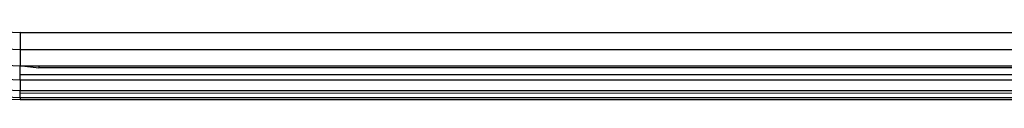
# Model space of a CAD drawing. Units: millimetres. Extents: x -4534 to 358809, y -3372 to 3894.
# Drawn here: x -217 to -195, y 1518 to 1519 of the extents above; entities that cross this region are included whole.
import ezdxf

# ---------------------------------------------------------------- set-up
doc = ezdxf.new("R2010")
doc.units = ezdxf.units.MM
doc.layers.add('Toestel 2D', color=7, linetype='Continuous', lineweight=20)
doc.layers.add('VP-EQ', color=7, linetype='Continuous', true_color=0x8a3492, plot=False)

# ---------------------------------------------------------------- blocks, each defined once
blk = doc.blocks.new('2853')
at = {"layer": 'VP-EQ', "color": 0}
for p, q in [((4.8633, -42.4116), (5.1023, -42.4216)), ((5.1023, -42.4216), (5.1023, -42.4604)), ((5.1023, -42.4216), (84.2306, -42.4216)), ((84.1439, -42.4549), (5.1023, -42.4216)), ((5.1023, -42.4604), (4.8601, -42.4502)), ((44.6644, -42.4577), (5.1023, -42.4604)), ((5.1023, -42.4604), (5.1023, -42.4966)), ((44.6669, -42.4735), (5.1023, -42.4604)), ((5.1023, -42.4966), (4.8571, -42.4863)), ((5.1023, -42.5151), (5.1023, -42.4966)), ((5.1126, -42.4966), (5.1023, -42.4966)), ((5.1126, -42.4966), (5.1439, -42.5001)), ((5.1439, -42.4966), (5.1126, -42.4966)), ((84.1439, -42.4866), (5.1439, -42.4966)), ((5.1439, -42.4966), (5.1439, -42.5001)), ((19.9569, -42.5001), (5.1439, -42.4966)), ((19.9569, -42.5001), (5.1439, -42.5001)), ((5.1023, -42.5277), (4.8545, -42.5172)), ((5.1023, -42.5151), (44.667, -42.5059)), ((5.1023, -42.5277), (5.1023, -42.5151)), ((5.1023, -42.5151), (44.6656, -42.5214)), ((44.6656, -42.5214), (5.1023, -42.5277)), ((5.1023, -42.5515), (4.8525, -42.541)), ((80.2298, -42.527), (5.1023, -42.5277)), ((80.2298, -42.527), (5.1023, -42.5515)), ((5.1023, -42.5277), (5.1023, -42.5515)), ((84.2306, -42.5389), (5.1023, -42.5515)), ((5.1023, -42.5716), (4.8508, -42.561)), ((5.1023, -42.5665), (4.8512, -42.5559)), ((61.8433, -42.551), (5.1023, -42.5515)), ((5.1023, -42.5567), (5.1023, -42.5515)), ((5.1023, -42.5665), (5.1023, -42.5567)), ((36.01, -42.5603), (5.1023, -42.5567)), ((36.01, -42.5603), (5.1023, -42.5665)), ((84.2306, -42.566), (5.1023, -42.5665)), ((84.2306, -42.566), (5.1023, -42.5716)), ((5.1023, -42.5665), (5.1023, -42.5716)), ((84.2306, -42.5716), (5.1023, -42.5716))]:
    blk.add_line(p, q, dxfattribs=at)
blk = doc.blocks.new('VPL-12-WP2853')
at = {"layer": 'Toestel 2D', "color": 0, "xscale": 10, "yscale": 10, "zscale": 10}
blk.add_blockref('2853', (-267.859, 1943.458), dxfattribs=at)

msp = doc.modelspace()

# ---------------------------------------------------------------- block references
msp.add_blockref('VPL-12-WP2853', (0, 0))

doc.saveas('drawing.dxf')
